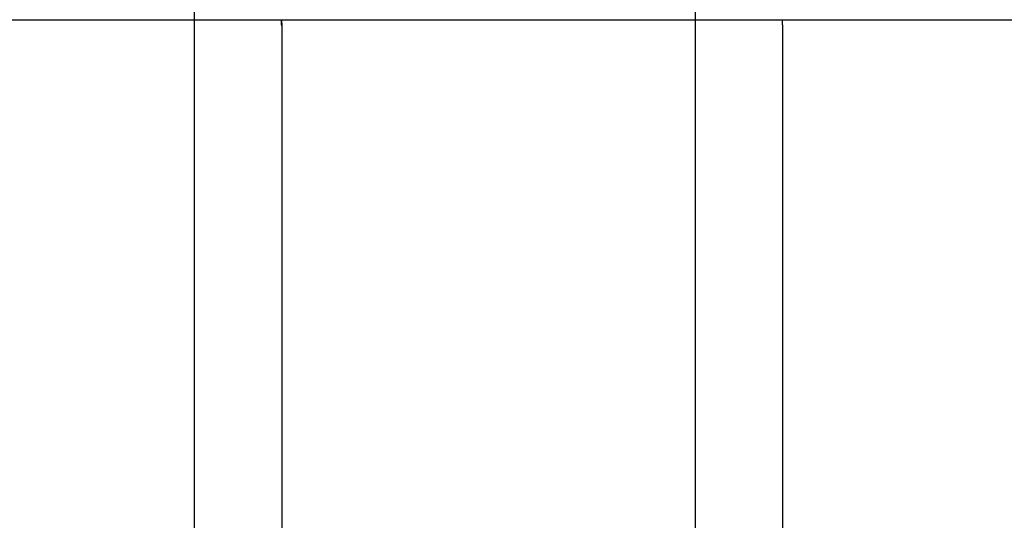
# Model space of a CAD drawing. Extents: x -75 to 75, y -39 to 39.
# Drawn here: x 9 to 13, y -34 to -32 of the extents above; entities that cross this region are included whole.
import ezdxf

# ---------------------------------------------------------------- set-up
doc = ezdxf.new("R2010")
doc.units = 0
doc.layers.get('0').update_dxf_attribs({"linetype": 'CONTINUOUS'})

msp = doc.modelspace()

# ---------------------------------------------------------------- linework, layer by layer
at = {"color": 0}
for points in [[(10.0956, -31.4836), (10.0956, -34.6232)], [(10.0956, -31.4836), (10.0956, -34.6232)], [(10.0956, -31.4836), (10.0956, -34.6232)], [(10.0956, -31.4836), (10.0956, -34.6232)], [(10.0956, -31.4836), (10.0956, -34.6232)], [(10.0956, -31.4836), (10.0956, -34.6232)], [(10.0956, -31.4836), (10.0956, -34.6232)], [(10.0956, -31.4836), (10.0956, -34.6232)], [(10.0956, -31.4836), (10.0956, -34.6232)], [(10.0956, -31.4836), (10.0956, -34.6232)], [(10.0956, -31.4836), (10.0956, -34.6232)], [(10.0956, -31.4836), (10.0956, -34.6232)], [(10.0956, -31.4836), (10.0956, -34.6232)], [(10.0956, -31.4836), (10.0956, -34.6232)], [(10.0956, -31.4836), (10.0956, -34.6232)], [(10.0956, -31.4836), (10.0956, -34.6232)], [(10.0956, -31.4836), (10.0956, -34.6232)], [(10.0956, -31.4836), (10.0956, -34.6232)], [(10.0956, -31.4836), (10.0956, -34.6232)], [(10.0956, -31.4836), (10.0956, -34.6232)], [(10.0956, -31.4836), (10.0956, -34.6232)], [(12.0956, -31.5436), (12.0956, -34.6036)], [(12.0956, -31.5436), (12.0956, -34.6036)], [(12.0956, -31.5436), (12.0956, -34.6036)], [(12.0956, -31.5436), (12.0956, -34.6036)], [(12.0956, -31.5436), (12.0956, -34.6036)], [(12.0956, -31.5436), (12.0956, -34.6036)], [(12.0956, -31.5436), (12.0956, -34.6036)], [(12.0956, -31.5436), (12.0956, -34.6036)], [(12.0956, -31.5436), (12.0956, -34.6036)], [(12.0956, -31.5436), (12.0956, -34.6036)], [(12.0956, -31.5436), (12.0956, -34.6036)], [(12.0956, -31.5436), (12.0956, -34.6036)], [(12.0956, -31.5436), (12.0956, -34.6036)], [(12.0956, -31.5436), (12.0956, -34.6036)], [(12.0956, -31.5436), (12.0956, -34.6036)], [(12.0956, -31.5436), (12.0956, -34.6036)], [(12.0956, -31.5436), (12.0956, -34.6036)], [(12.0956, -31.5436), (12.0956, -34.6036)], [(12.0956, -31.5436), (12.0956, -34.6036)], [(12.0956, -31.5436), (12.0956, -34.6036)], [(12.0956, -31.5436), (12.0956, -34.6036)], [(0.4101, -31.6846), (19.54, -31.6846)], [(0.4101, -31.6846), (19.54, -31.6846)], [(0.4101, -31.6846), (19.54, -31.6846)], [(0.4101, -31.6846), (19.54, -31.6846)], [(0.4101, -31.6846), (19.54, -31.6846)], [(0.4101, -31.6846), (19.54, -31.6846)], [(0.4101, -31.6846), (19.54, -31.6846)], [(0.4101, -31.6846), (19.54, -31.6846)], [(0.4101, -31.6846), (19.54, -31.6846)], [(0.4101, -31.6846), (19.54, -31.6846)], [(0.4101, -31.6846), (19.54, -31.6846)], [(0.4101, -31.6846), (19.54, -31.6846)], [(0.4101, -31.6846), (19.54, -31.6846)], [(0.4101, -31.6846), (19.54, -31.6846)], [(0.4101, -31.6846), (19.54, -31.6846)], [(0.4101, -31.6846), (19.54, -31.6846)], [(0.4101, -31.6846), (19.54, -31.6846)], [(0.4101, -31.6846), (19.54, -31.6846)], [(0.4101, -31.6846), (19.54, -31.6846)], [(0.4101, -31.6846), (19.54, -31.6846)], [(0.4101, -31.6846), (19.54, -31.6846)], [(10.4438, -31.6905), (10.4438, -31.6905), (10.4438, -31.6902), (10.4438, -31.6899), (10.4438, -31.6896), (10.4438, -31.6896), (10.4438, -31.6893), (10.4438, -31.6893), (10.4438, -31.689), (10.4438, -31.689), (10.4438, -31.6887), (10.4438, -31.6886), (10.4438, -31.6883), (10.4438, -31.6883), (10.4438, -31.688), (10.4438, -31.688), (10.4438, -31.6877), (10.4439, -31.6877), (10.4439, -31.6877), (10.4439, -31.6862), (10.4439, -31.685), (10.4439, -31.6836)], [(10.4442, -31.6846), (10.4442, -31.6846), (10.444, -31.6846), (10.444, -31.6846), (10.444, -31.6846), (10.444, -31.6846), (10.444, -31.6846), (10.444, -31.6846), (10.444, -31.6846), (10.444, -31.6846), (10.444, -31.6846), (10.444, -31.6846), (10.444, -31.6846), (10.444, -31.6846), (10.444, -31.6846), (10.444, -31.6846), (10.444, -31.6846), (10.444, -31.6847), (10.444, -31.6847), (10.444, -31.6859), (10.444, -31.6871), (10.444, -31.6883), (10.4442, -31.6895), (10.4442, -31.6905), (10.4442, -31.6917), (10.4442, -31.6929), (10.4445, -31.6941), (10.4445, -31.695), (10.4445, -31.6961), (10.4445, -31.697), (10.4448, -31.6982), (10.4448, -31.6991), (10.445, -31.7), (10.445, -31.7009), (10.4453, -31.7019), (10.4453, -31.7019), (10.4453, -31.7022), (10.4453, -31.7027), (10.4453, -31.703), (10.4453, -31.7036), (10.4453, -31.7039), (10.4453, -31.7043), (10.4453, -31.7046), (10.4454, -31.7052), (10.4454, -31.7055), (10.4454, -31.7058), (10.4454, -31.7061), (10.4454, -31.7065), (10.4454, -31.7067), (10.4454, -31.707), (10.4454, -31.7073), (10.4456, -31.7076), (10.4456, -31.7076), (10.4455, -31.7076), (10.4455, -31.7077), (10.4455, -31.7077), (10.4455, -31.708), (10.4455, -31.708), (10.4455, -31.708), (10.4455, -31.708), (10.4455, -31.7083), (10.4454, -31.7083), (10.4454, -31.7083), (10.4454, -31.7083), (10.4454, -31.7084), (10.4454, -31.7084), (10.4454, -31.7084), (10.4454, -31.7084), (10.4454, -31.7086), (10.4454, -31.7086), (10.4451, -31.7083), (10.4451, -31.7082), (10.445, -31.7079), (10.445, -31.7077), (10.4447, -31.7071), (10.4447, -31.7067), (10.4447, -31.7061), (10.4447, -31.7057), (10.4444, -31.7049), (10.4444, -31.7043), (10.4444, -31.7034), (10.4444, -31.7027), (10.4441, -31.7018), (10.4441, -31.7009), (10.4441, -31.6999), (10.4441, -31.699), (10.4441, -31.699), (10.4438, -31.6984), (10.4438, -31.6978), (10.4438, -31.6972), (10.4438, -31.6969), (10.4438, -31.6963), (10.4438, -31.6958), (10.4438, -31.6952), (10.4438, -31.6949), (10.4438, -31.6943), (10.4438, -31.6937), (10.4438, -31.6931), (10.4438, -31.6926), (10.4438, -31.692), (10.4438, -31.6914), (10.4438, -31.6908), (10.4438, -31.6905)], [(12.4456, -31.7086), (12.4456, -31.7086), (12.4456, -31.7086), (12.4456, -31.7086), (12.4456, -31.7086), (12.4456, -31.7086), (12.4456, -31.7086), (12.4456, -31.7086), (12.4456, -31.7086), (12.4456, -31.7086), (12.4456, -31.7086), (12.4456, -31.7086), (12.4456, -31.7086), (12.4456, -31.7086), (12.4456, -31.7086), (12.4456, -31.7086), (12.4456, -31.7086), (12.4456, -31.7086), (12.4456, -31.7086), (12.4454, -31.7083), (12.4454, -31.7083), (12.4454, -31.7082), (12.4454, -31.7082), (12.4454, -31.7079), (12.4454, -31.7079), (12.4454, -31.7077), (12.4454, -31.7077), (12.4452, -31.7074), (12.4452, -31.7071), (12.4452, -31.7068), (12.4452, -31.7067), (12.4452, -31.7064), (12.4452, -31.7061), (12.4452, -31.7058), (12.4452, -31.7056), (12.4452, -31.7056), (12.4449, -31.705), (12.4449, -31.7045), (12.4449, -31.7039), (12.4449, -31.7036), (12.4446, -31.703), (12.4446, -31.7024), (12.4446, -31.7018), (12.4446, -31.7014), (12.4443, -31.7007), (12.4443, -31.7001), (12.4443, -31.6995), (12.4443, -31.6989), (12.4443, -31.698), (12.4443, -31.6974), (12.4443, -31.6967), (12.4443, -31.6961), (12.4443, -31.6961), (12.444, -31.6952), (12.444, -31.6946), (12.444, -31.6938), (12.444, -31.6932), (12.4439, -31.6923), (12.4439, -31.6917), (12.4439, -31.6911), (12.4439, -31.6905), (12.4438, -31.6896), (12.4438, -31.689), (12.4438, -31.6881), (12.4438, -31.6875), (12.4438, -31.6866), (12.4438, -31.686), (12.4438, -31.6852), (12.4438, -31.6846)], [(10.4456, -31.7076), (10.4456, -31.7076)], [(10.4456, -31.7076), (10.4456, -34.5778)], [(10.4456, -31.7076), (10.4456, -34.5778)], [(10.4456, -31.7076), (10.4456, -34.5778)], [(10.4456, -31.7076), (10.4456, -34.5778)], [(10.4456, -31.7076), (10.4456, -34.5778)], [(10.4456, -31.7076), (10.4456, -34.5778)], [(10.4456, -31.7076), (10.4456, -34.5778)], [(10.4456, -31.7076), (10.4456, -34.5778)], [(10.4456, -31.7076), (10.4456, -34.5778)], [(10.4456, -31.7076), (10.4456, -34.5778)], [(10.4456, -31.7076), (10.4456, -34.5778)], [(10.4456, -31.7076), (10.4456, -34.5778)], [(10.4456, -31.7076), (10.4456, -34.5778)], [(10.4456, -31.7076), (10.4456, -34.5778)], [(10.4456, -31.7076), (10.4456, -34.5778)], [(10.4456, -31.7076), (10.4456, -34.5778)], [(10.4456, -31.7076), (10.4456, -34.5778)], [(10.4456, -31.7076), (10.4456, -34.5778)], [(10.4456, -31.7076), (10.4456, -34.5778)], [(10.4456, -31.7076), (10.4456, -34.5778)], [(10.4456, -31.7076), (10.4456, -34.5778)], [(12.4456, -31.7086), (12.4456, -31.7086)], [(12.4456, -34.6036), (12.4456, -31.7086)], [(12.4456, -34.6036), (12.4456, -31.7086)], [(12.4456, -34.6036), (12.4456, -31.7086)], [(12.4456, -34.6036), (12.4456, -31.7086)], [(12.4456, -34.6036), (12.4456, -31.7086)], [(12.4456, -34.6036), (12.4456, -31.7086)], [(12.4456, -34.6036), (12.4456, -31.7086)], [(12.4456, -34.6036), (12.4456, -31.7086)], [(12.4456, -34.6036), (12.4456, -31.7086)], [(12.4456, -34.6036), (12.4456, -31.7086)], [(12.4456, -34.6036), (12.4456, -31.7086)], [(12.4456, -34.6036), (12.4456, -31.7086)], [(12.4456, -34.6036), (12.4456, -31.7086)], [(12.4456, -34.6036), (12.4456, -31.7086)], [(12.4456, -34.6036), (12.4456, -31.7086)], [(12.4456, -34.6036), (12.4456, -31.7086)], [(12.4456, -34.6036), (12.4456, -31.7086)], [(12.4456, -34.6036), (12.4456, -31.7086)], [(12.4456, -34.6036), (12.4456, -31.7086)], [(12.4456, -34.6036), (12.4456, -31.7086)], [(12.4456, -34.6036), (12.4456, -31.7086)]]:
    msp.add_lwpolyline(points, dxfattribs=at)

doc.saveas('drawing.dxf')
